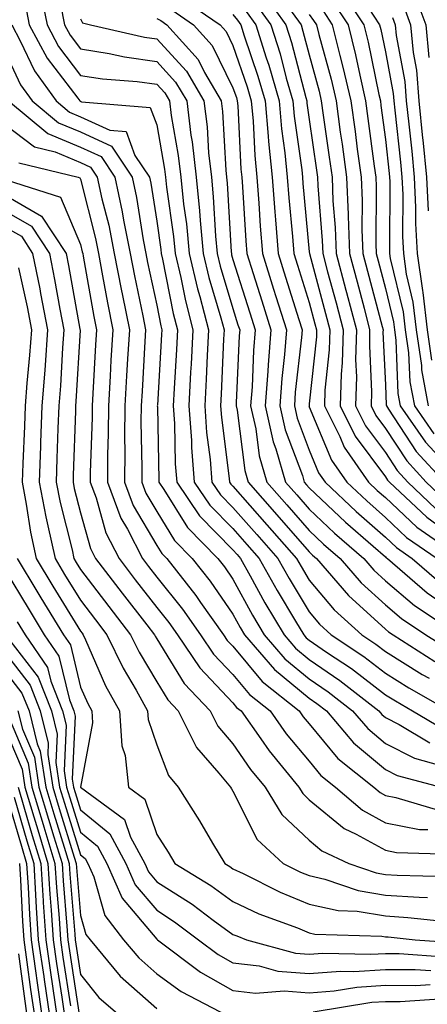
# Model space of a CAD drawing. Units: inches. Extents: x 1026563 to 1029203, y 7223978 to 7226618.
# Drawn here: x 1026960 to 1027014, y 7224633 to 7224763 of the extents above; entities that cross this region are included whole.
import ezdxf

# ---------------------------------------------------------------- set-up
doc = ezdxf.new("R2010")
doc.units = ezdxf.units.IN
doc.header["$MEASUREMENT"] = 0
doc.layers.add('Contour_10267223', color=7, linetype='Continuous', true_color=0xc87997)

msp = doc.modelspace()

# ---------------------------------------------------------------- linework, layer by layer
at = {"layer": 'Contour_10267223'}
for points in [[(1026962.7, 7224766.57, 3016), (1026963.66, 7224761.92, 3016), (1026965.18, 7224759.05, 3016), (1026968.05, 7224755.28, 3016), (1026970.94, 7224754.81, 3016), (1026975.49, 7224754.48, 3016), (1026978.05, 7224754.11, 3016), (1026979.1, 7224752.97, 3016), (1026979.71, 7224751.92, 3016), (1026979.94, 7224750.03, 3016), (1026980.88, 7224744.75, 3016), (1026981.21, 7224741.92, 3016), (1026981.57, 7224738.4, 3016), (1026981.94, 7224735.81, 3016), (1026982.31, 7224731.92, 3016), (1026983.4, 7224727.27, 3016), (1026983.71, 7224726.26, 3016), (1026984.85, 7224721.92, 3016), (1026984.67, 7224718.54, 3016), (1026984.53, 7224715.44, 3016), (1026984.34, 7224711.92, 3016), (1026984.59, 7224708.46, 3016), (1026985.06, 7224704.91, 3016), (1026985.3, 7224701.92, 3016), (1026986.41, 7224700.28, 3016), (1026988.05, 7224698.6, 3016), (1026991.17, 7224695.05, 3016), (1026993.93, 7224691.92, 3016), (1026995.41, 7224689.28, 3016), (1026998.05, 7224684.91, 3016), (1026999.42, 7224683.29, 3016), (1027000.94, 7224681.92, 3016), (1027005.2, 7224679.07, 3016), (1027008.05, 7224676.88, 3016), (1027011.1, 7224674.97, 3016), (1027016.41, 7224671.92, 3016)], [(1026992.09, 7224765.96, 3025), (1026995, 7224761.92, 3025), (1026995.73, 7224759.6, 3025), (1026997.6, 7224752.37, 3025), (1026997.72, 7224751.92, 3025), (1026997.76, 7224751.63, 3025), (1026998.05, 7224749.5, 3025), (1026998.99, 7224742.86, 3025), (1026999.12, 7224741.92, 3025), (1026999.16, 7224740.81, 3025), (1026999.75, 7224733.62, 3025), (1026999.83, 7224731.92, 3025), (1027000.47, 7224729.5, 3025), (1027001.57, 7224725.44, 3025), (1027002.5, 7224721.92, 3025), (1027002.39, 7224717.58, 3025), (1027002.23, 7224716.1, 3025), (1027002.09, 7224711.92, 3025), (1027004.07, 7224707.94, 3025), (1027008.05, 7224702.64, 3025), (1027008.34, 7224702.21, 3025), (1027008.6, 7224701.92, 3025), (1027013.46, 7224697.33, 3025), (1027018.05, 7224693.97, 3025)], [(1027002.37, 7224766.24, 3030), (1027005.22, 7224761.92, 3030), (1027005.78, 7224759.65, 3030), (1027007.19, 7224752.78, 3030), (1027007.39, 7224751.92, 3030), (1027007.46, 7224751.33, 3030), (1027008.05, 7224746.88, 3030), (1027008.54, 7224742.41, 3030), (1027008.6, 7224741.92, 3030), (1027008.62, 7224741.35, 3030), (1027008.58, 7224732.45, 3030), (1027008.6, 7224731.92, 3030), (1027008.69, 7224731.28, 3030), (1027010.39, 7224724.26, 3030), (1027010.65, 7224721.92, 3030), (1027011.08, 7224718.89, 3030), (1027011.23, 7224715.1, 3030), (1027011.84, 7224711.92, 3030), (1027014.38, 7224708.25, 3030)], [(1026960.78, 7224764.65, 3015), (1026961.33, 7224761.92, 3015), (1026963.67, 7224757.55, 3015), (1026967.7, 7224752.27, 3015), (1026967.95, 7224751.92, 3015), (1026968.01, 7224751.88, 3015), (1026968.17, 7224751.8, 3015), (1026977.21, 7224751.08, 3015), (1026978.05, 7224748.78, 3015), (1026979.09, 7224742.96, 3015), (1026979.2, 7224741.92, 3015), (1026979.34, 7224740.63, 3015), (1026980.26, 7224734.13, 3015), (1026980.47, 7224731.92, 3015), (1026981.21, 7224728.76, 3015), (1026981.82, 7224725.69, 3015), (1026982.8, 7224721.92, 3015), (1026982.56, 7224717.41, 3015), (1026982.5, 7224716.37, 3015), (1026982.27, 7224711.92, 3015), (1026982.6, 7224707.37, 3015), (1026982.62, 7224706.49, 3015), (1026982.97, 7224701.92, 3015), (1026985.02, 7224698.89, 3015), (1026988.05, 7224695.83, 3015), (1026989.89, 7224693.76, 3015), (1026991.49, 7224691.92, 3015), (1026993.85, 7224687.72, 3015), (1026996.27, 7224683.7, 3015), (1026997.33, 7224681.92, 3015), (1026997.66, 7224681.53, 3015), (1026998.05, 7224681.2, 3015), (1027000.34, 7224679.63, 3015), (1027003.6, 7224677.47, 3015), (1027008.05, 7224674.05, 3015), (1027009.36, 7224673.23, 3015), (1027011.62, 7224671.92, 3015), (1027015.65, 7224669.52, 3015)], [(1026965.41, 7224764.56, 3017), (1026965.96, 7224761.92, 3017), (1026966.68, 7224760.55, 3017), (1026968.05, 7224758.76, 3017), (1026971.82, 7224758.15, 3017), (1026973.83, 7224757.7, 3017), (1026978.05, 7224757.1, 3017), (1026980.53, 7224754.4, 3017), (1026981.98, 7224751.92, 3017), (1026982.54, 7224747.43, 3017), (1026982.7, 7224746.57, 3017), (1026983.21, 7224741.92, 3017), (1026983.66, 7224737.53, 3017), (1026983.73, 7224736.24, 3017), (1026984.14, 7224731.92, 3017), (1026984.89, 7224728.76, 3017), (1026986.47, 7224723.5, 3017), (1026986.88, 7224721.92, 3017), (1026986.82, 7224720.69, 3017), (1026986.51, 7224713.46, 3017), (1026986.41, 7224711.92, 3017), (1026986.53, 7224710.4, 3017), (1026987.56, 7224702.41, 3017), (1026987.6, 7224701.92, 3017), (1026987.78, 7224701.65, 3017), (1026988.05, 7224701.39, 3017), (1026992.48, 7224696.35, 3017), (1026996.37, 7224691.92, 3017), (1026996.98, 7224690.85, 3017), (1026998.05, 7224689.07, 3017), (1027001.31, 7224685.18, 3017), (1027004.94, 7224681.92, 3017), (1027006.8, 7224680.67, 3017), (1027008.05, 7224679.73, 3017), (1027012.85, 7224676.72, 3017), (1027013.77, 7224676.2, 3017)], [(1026981.43, 7224765.3, 3021), (1026986.35, 7224761.92, 3021), (1026987.15, 7224761.02, 3021), (1026988.05, 7224759.21, 3021), (1026989.91, 7224753.78, 3021), (1026990.43, 7224751.92, 3021), (1026990.69, 7224749.28, 3021), (1026990.92, 7224744.79, 3021), (1026991.19, 7224741.92, 3021), (1026991.45, 7224738.52, 3021), (1026991.64, 7224735.51, 3021), (1026991.92, 7224731.92, 3021), (1026993.38, 7224727.25, 3021), (1026993.69, 7224726.28, 3021), (1026995.08, 7224721.92, 3021), (1026994.81, 7224718.68, 3021), (1026994.46, 7224715.51, 3021), (1026994.2, 7224711.92, 3021), (1026994.91, 7224708.78, 3021), (1026997.15, 7224702.82, 3021), (1026997.41, 7224701.92, 3021), (1026997.7, 7224701.57, 3021), (1026998.05, 7224701.18, 3021), (1027002.82, 7224696.69, 3021), (1027006.43, 7224693.54, 3021), (1027008.05, 7224692.12, 3021), (1027008.15, 7224692.02, 3021), (1027008.3, 7224691.92, 3021), (1027013.52, 7224687.39, 3021), (1027018.05, 7224684.26, 3021)], [(1026990.94, 7224764.81, 3024), (1026993.01, 7224761.92, 3024), (1026994.22, 7224758.09, 3024), (1026995.04, 7224754.93, 3024), (1026995.9, 7224751.92, 3024), (1026996.08, 7224749.95, 3024), (1026997.07, 7224742.9, 3024), (1026997.17, 7224741.92, 3024), (1026997.23, 7224741.1, 3024), (1026998.05, 7224732.12, 3024), (1026998.07, 7224731.94, 3024), (1026998.07, 7224731.9, 3024), (1027000.18, 7224724.05, 3024), (1027000.75, 7224721.92, 3024), (1027000.69, 7224719.28, 3024), (1027000.12, 7224713.99, 3024), (1027000.06, 7224711.92, 3024), (1027002.05, 7224707.92, 3024), (1027002.64, 7224706.51, 3024), (1027005.84, 7224701.92, 3024), (1027006.98, 7224700.85, 3024), (1027008.05, 7224699.91, 3024), (1027012.17, 7224696.04, 3024), (1027017.97, 7224692, 3024)], [(1026994.28, 7224765.69, 3026), (1026996.98, 7224761.92, 3026), (1026997.23, 7224761.1, 3026), (1026998.05, 7224757.96, 3026), (1026999.34, 7224753.21, 3026), (1026999.63, 7224751.92, 3026), (1026999.89, 7224750.08, 3026), (1027000.69, 7224744.56, 3026), (1027001.04, 7224741.92, 3026), (1027001.16, 7224738.81, 3026), (1027001.45, 7224735.32, 3026), (1027001.57, 7224731.92, 3026), (1027002.85, 7224727.12, 3026), (1027002.93, 7224726.8, 3026), (1027004.24, 7224721.92, 3026), (1027004.14, 7224718.01, 3026), (1027004.24, 7224715.73, 3026), (1027004.12, 7224711.92, 3026), (1027005.43, 7224709.3, 3026), (1027008.05, 7224705.81, 3026), (1027009.59, 7224703.46, 3026), (1027011, 7224701.92, 3026), (1027014.61, 7224698.48, 3026)], [(1027001.12, 7224764.99, 3029), (1027003.15, 7224761.92, 3029), (1027004.12, 7224757.99, 3029), (1027004.67, 7224755.3, 3029), (1027005.45, 7224751.92, 3029), (1027005.76, 7224749.63, 3029), (1027006.59, 7224743.38, 3029), (1027006.78, 7224741.92, 3029), (1027006.84, 7224740.71, 3029), (1027006.78, 7224733.19, 3029), (1027006.82, 7224731.92, 3029), (1027007.09, 7224730.96, 3029), (1027008.05, 7224727.31, 3029), (1027009.1, 7224722.97, 3029), (1027009.22, 7224721.92, 3029), (1027009.42, 7224720.55, 3029), (1027009.69, 7224713.56, 3029), (1027010, 7224711.92, 3029), (1027013.3, 7224707.17, 3029), (1027018.05, 7224702.06, 3029)], [(1027011.92, 7224765.79, 3034), (1027013.34, 7224761.92, 3034), (1027013.75, 7224757.62, 3034)], [(1026980.02, 7224763.89, 3020), (1026982.87, 7224761.92, 3020), (1026985.32, 7224759.19, 3020), (1026988.05, 7224753.66, 3020), (1026988.5, 7224752.37, 3020), (1026988.62, 7224751.92, 3020), (1026988.67, 7224751.3, 3020), (1026989.1, 7224742.97, 3020), (1026989.2, 7224741.92, 3020), (1026989.3, 7224740.67, 3020), (1026989.73, 7224733.6, 3020), (1026989.87, 7224731.92, 3020), (1026990.69, 7224729.28, 3020), (1026991.84, 7224725.71, 3020), (1026993.03, 7224721.92, 3020), (1026992.66, 7224717.31, 3020), (1026992.62, 7224716.49, 3020), (1026992.29, 7224711.92, 3020), (1026993.34, 7224707.21, 3020), (1026993.69, 7224706.28, 3020), (1026994.94, 7224701.92, 3020), (1026996.41, 7224700.28, 3020), (1026998.05, 7224698.38, 3020), (1027001.37, 7224695.24, 3020), (1027005.2, 7224691.92, 3020), (1027006.51, 7224690.38, 3020), (1027008.05, 7224688.99, 3020), (1027011.86, 7224685.73, 3020), (1027017.68, 7224681.92, 3020)], [(1026988.05, 7224763.25, 3022), (1026988.64, 7224762.51, 3022), (1026989.07, 7224761.92, 3022), (1026989.51, 7224760.46, 3022), (1026991.31, 7224755.18, 3022), (1026992.27, 7224751.92, 3022), (1026992.68, 7224747.29, 3022), (1026992.72, 7224746.59, 3022), (1026993.19, 7224741.92, 3022), (1026993.52, 7224737.39, 3022), (1026993.62, 7224736.35, 3022), (1026993.97, 7224731.92, 3022), (1026994.94, 7224728.81, 3022), (1026996.7, 7224723.27, 3022), (1026997.13, 7224721.92, 3022), (1026997.03, 7224720.9, 3022), (1026996.23, 7224713.74, 3022), (1026996.1, 7224711.92, 3022), (1026996.47, 7224710.34, 3022), (1026998.05, 7224706.12, 3022), (1026999.28, 7224703.15, 3022), (1027000.16, 7224701.92, 3022), (1027004.2, 7224698.07, 3022), (1027008.05, 7224694.71, 3022), (1027009.5, 7224693.37, 3022), (1027011.57, 7224691.92, 3022), (1027015.04, 7224688.91, 3022)], [(1026989.79, 7224763.66, 3023), (1026991.04, 7224761.92, 3023), (1026992.41, 7224757.56, 3023), (1026992.74, 7224756.61, 3023), (1026994.09, 7224751.92, 3023), (1026994.42, 7224748.29, 3023), (1026994.87, 7224745.1, 3023), (1026995.18, 7224741.92, 3023), (1026995.37, 7224739.24, 3023), (1026995.84, 7224734.13, 3023), (1026996.02, 7224731.92, 3023), (1026996.51, 7224730.38, 3023), (1026998.05, 7224725.47, 3023), (1026998.81, 7224722.68, 3023), (1026999.01, 7224721.92, 3023), (1026998.99, 7224720.98, 3023), (1026998.05, 7224712.21, 3023), (1026998.03, 7224711.94, 3023), (1026998.01, 7224711.92, 3023), (1026998.03, 7224711.9, 3023), (1026998.05, 7224711.82, 3023), (1027000.96, 7224704.83, 3023), (1027002.99, 7224701.92, 3023), (1027005.59, 7224699.46, 3023), (1027008.05, 7224697.31, 3023), (1027010.82, 7224694.69, 3023), (1027014.83, 7224691.92, 3023)], [(1026998.05, 7224763.27, 3027), (1026998.62, 7224762.49, 3027), (1026999.01, 7224761.92, 3027), (1026999.32, 7224760.65, 3027), (1027000.92, 7224754.79, 3027), (1027001.59, 7224751.92, 3027), (1027002.13, 7224747.84, 3027), (1027002.37, 7224746.24, 3027), (1027002.95, 7224741.92, 3027), (1027003.15, 7224737.02, 3027), (1027003.15, 7224736.82, 3027), (1027003.32, 7224731.92, 3027), (1027004.32, 7224728.19, 3027), (1027005.24, 7224724.73, 3027), (1027005.98, 7224721.92, 3027), (1027005.94, 7224719.81, 3027), (1027006.21, 7224713.76, 3027), (1027006.16, 7224711.92, 3027), (1027006.78, 7224710.65, 3027), (1027008.05, 7224708.97, 3027), (1027010.84, 7224704.71, 3027), (1027013.4, 7224701.92, 3027), (1027015.78, 7224699.65, 3027)], [(1026999.87, 7224763.74, 3028), (1027001.08, 7224761.92, 3028), (1027002.07, 7224757.9, 3028), (1027002.48, 7224756.35, 3028), (1027003.52, 7224751.92, 3028), (1027004.07, 7224747.94, 3028), (1027004.36, 7224745.61, 3028), (1027004.87, 7224741.92, 3028), (1027004.98, 7224738.85, 3028), (1027004.96, 7224735.01, 3028), (1027005.08, 7224731.92, 3028), (1027005.71, 7224729.58, 3028), (1027007.62, 7224722.35, 3028), (1027007.74, 7224721.92, 3028), (1027007.72, 7224721.59, 3028), (1027008.05, 7224714.69, 3028), (1027008.15, 7224712.02, 3028), (1027008.19, 7224711.92, 3028), (1027008.46, 7224711.51, 3028), (1027012.09, 7224705.96, 3028), (1027015.78, 7224701.92, 3028)], [(1027005.78, 7224764.19, 3031), (1027007.29, 7224761.92, 3031), (1027007.44, 7224761.31, 3031), (1027008.05, 7224758.35, 3031), (1027009.05, 7224752.92, 3031), (1027009.14, 7224751.92, 3031), (1027009.26, 7224750.71, 3031), (1027010.02, 7224743.89, 3031), (1027010.2, 7224741.92, 3031), (1027010.32, 7224739.65, 3031), (1027010.28, 7224734.15, 3031), (1027010.41, 7224731.92, 3031), (1027010.78, 7224729.19, 3031), (1027011.66, 7224725.53, 3031), (1027012.07, 7224721.92, 3031), (1027012.76, 7224717.21, 3031), (1027012.78, 7224716.65, 3031), (1027013.66, 7224711.92, 3031)], [(1027010.45, 7224764.32, 3033), (1027011.33, 7224761.92, 3033), (1027011.68, 7224758.29, 3033), (1027012.11, 7224755.98, 3033), (1027012.44, 7224751.92, 3033), (1027012.93, 7224747.04, 3033), (1027012.95, 7224746.82, 3033), (1027013.42, 7224741.92, 3033), (1027013.66, 7224737.53, 3033)], [(1026968.05, 7224762.68, 3018), (1026968.3, 7224762.17, 3018), (1026969.36, 7224761.92, 3018), (1026976.43, 7224760.3, 3018), (1026978.05, 7224760.08, 3018), (1026981.96, 7224755.83, 3018), (1026984.24, 7224751.92, 3018), (1026984.65, 7224748.52, 3018), (1026984.85, 7224745.12, 3018), (1026985.22, 7224741.92, 3018), (1026985.47, 7224739.34, 3018), (1026985.76, 7224734.21, 3018), (1026985.98, 7224731.92, 3018), (1026986.39, 7224730.26, 3018), (1026988.05, 7224724.69, 3018), (1026988.71, 7224722.58, 3018), (1026988.93, 7224721.92, 3018), (1026988.87, 7224721.1, 3018), (1026988.48, 7224712.35, 3018), (1026988.46, 7224711.92, 3018), (1026988.58, 7224711.39, 3018), (1026989.59, 7224703.46, 3018), (1026990.04, 7224701.92, 3018), (1026993.79, 7224697.66, 3018), (1026998.05, 7224692.8, 3018), (1026998.5, 7224692.37, 3018), (1026999.01, 7224691.92, 3018), (1027003.19, 7224687.06, 3018), (1027008.05, 7224682.64, 3018), (1027008.44, 7224682.31, 3018), (1027009.05, 7224681.92, 3018), (1027014.53, 7224678.4, 3018)], [(1026978.05, 7224762.76, 3019), (1026978.6, 7224762.47, 3019), (1026979.38, 7224761.92, 3019), (1026983.48, 7224757.35, 3019), (1026984.32, 7224755.65, 3019), (1026986.49, 7224751.92, 3019), (1026986.66, 7224750.53, 3019), (1026987.11, 7224742.86, 3019), (1026987.21, 7224741.92, 3019), (1026987.29, 7224741.16, 3019), (1026987.82, 7224732.15, 3019), (1026987.84, 7224731.92, 3019), (1026987.87, 7224731.74, 3019), (1026988.05, 7224731.14, 3019), (1026990.28, 7224724.15, 3019), (1026990.98, 7224721.92, 3019), (1026990.76, 7224719.21, 3019), (1026990.55, 7224714.42, 3019), (1026990.37, 7224711.92, 3019), (1026991.04, 7224708.93, 3019), (1026991.49, 7224705.36, 3019), (1026992.48, 7224701.92, 3019), (1026995.1, 7224698.97, 3019), (1026998.05, 7224695.59, 3019), (1026999.94, 7224693.81, 3019), (1027002.11, 7224691.92, 3019), (1027004.85, 7224688.72, 3019), (1027008.05, 7224685.83, 3019), (1027010.16, 7224684.03, 3019), (1027013.36, 7224681.92, 3019), (1027016.23, 7224680.1, 3019)], [(1027008.99, 7224762.86, 3032), (1027009.32, 7224761.92, 3032), (1027009.46, 7224760.51, 3032), (1027010.59, 7224754.46, 3032), (1027010.78, 7224751.92, 3032), (1027011.1, 7224748.87, 3032), (1027011.49, 7224745.36, 3032), (1027011.82, 7224741.92, 3032), (1027012.01, 7224737.96, 3032), (1027012, 7224735.87, 3032), (1027012.23, 7224731.92, 3032), (1027012.89, 7224727.08, 3032), (1027012.95, 7224726.82, 3032), (1027013.5, 7224721.92, 3032), (1027014.07, 7224717.94, 3032)], [(1026959.03, 7224761.92, 3014), (1026960.16, 7224759.81, 3014), (1026962, 7224755.87, 3014), (1026964.85, 7224751.92, 3014), (1026966.59, 7224750.46, 3014), (1026968.05, 7224749.85, 3014), (1026971.88, 7224748.09, 3014), (1026974.05, 7224747.92, 3014), (1026975.18, 7224744.79, 3014), (1026977.09, 7224741.92, 3014), (1026977.27, 7224741.14, 3014), (1026978.05, 7224736.18, 3014), (1026978.58, 7224732.45, 3014), (1026978.64, 7224731.92, 3014), (1026978.81, 7224731.16, 3014), (1026980.2, 7224724.07, 3014), (1026980.76, 7224721.92, 3014), (1026980.63, 7224719.34, 3014), (1026980.34, 7224714.21, 3014), (1026980.2, 7224711.92, 3014), (1026980.37, 7224709.6, 3014), (1026980.47, 7224704.34, 3014), (1026980.67, 7224701.92, 3014), (1026983.66, 7224697.53, 3014), (1026988.05, 7224693.05, 3014), (1026988.58, 7224692.45, 3014), (1026989.05, 7224691.92, 3014), (1026990.32, 7224689.65, 3014), (1026992.25, 7224686.12, 3014), (1026994.75, 7224681.92, 3014), (1026996.27, 7224680.14, 3014), (1026998.05, 7224678.66, 3014), (1027002.05, 7224675.92, 3014), (1027007.17, 7224671.92, 3014), (1027007.58, 7224671.45, 3014), (1027008.05, 7224671.06, 3014), (1027009.83, 7224670.14, 3014), (1027013.87, 7224667.74, 3014)], [(1026958.05, 7224758.64, 3013), (1026960.18, 7224754.05, 3013), (1026961.72, 7224751.92, 3013), (1026965.18, 7224749.05, 3013), (1026968.05, 7224747.86, 3013), (1026972.11, 7224745.98, 3013), (1026974.81, 7224741.92, 3013), (1026975.39, 7224739.26, 3013), (1026976.27, 7224733.7, 3013), (1026976.62, 7224731.92, 3013), (1026976.86, 7224730.73, 3013), (1026978.05, 7224725.14, 3013), (1026978.58, 7224722.45, 3013), (1026978.71, 7224721.92, 3013), (1026978.67, 7224721.3, 3013), (1026978.15, 7224712.02, 3013), (1026978.13, 7224711.92, 3013), (1026978.15, 7224711.82, 3013), (1026978.32, 7224702.19, 3013), (1026978.34, 7224701.92, 3013), (1026978.99, 7224700.98, 3013), (1026982.09, 7224695.96, 3013), (1026986.06, 7224691.92, 3013), (1026986.94, 7224690.81, 3013), (1026988.05, 7224689.21, 3013), (1026990.63, 7224684.5, 3013), (1026992.15, 7224681.92, 3013), (1026994.87, 7224678.74, 3013), (1026998.05, 7224676.12, 3013), (1027000.55, 7224674.42, 3013), (1027003.73, 7224671.92, 3013), (1027005.73, 7224669.6, 3013), (1027008.05, 7224667.66, 3013), (1027011.84, 7224665.71, 3013), (1027015.16, 7224664.81, 3013)], [(1026958.62, 7224751.92, 3012), (1026963.77, 7224747.64, 3012), (1026968.05, 7224745.87, 3012), (1026970.75, 7224744.62, 3012), (1026972.54, 7224741.92, 3012), (1026973.52, 7224737.39, 3012), (1026973.69, 7224736.28, 3012), (1026974.55, 7224731.92, 3012), (1026975.12, 7224728.99, 3012), (1026976.23, 7224723.74, 3012), (1026976.6, 7224721.92, 3012), (1026976.51, 7224720.38, 3012), (1026976.12, 7224713.85, 3012), (1026976, 7224711.92, 3012), (1026975.98, 7224709.85, 3012), (1026976.1, 7224703.87, 3012), (1026976.1, 7224701.92, 3012), (1026976.62, 7224700.49, 3012), (1026978.05, 7224698.07, 3012), (1026980.39, 7224694.26, 3012), (1026982.7, 7224691.92, 3012), (1026985.06, 7224688.93, 3012), (1026988.05, 7224684.63, 3012), (1026989.01, 7224682.88, 3012), (1026989.57, 7224681.92, 3012), (1026993.48, 7224677.35, 3012), (1026998.05, 7224673.58, 3012), (1026999.03, 7224672.9, 3012), (1027000.3, 7224671.92, 3012), (1027003.87, 7224667.74, 3012), (1027008.05, 7224664.26, 3012), (1027009.59, 7224663.46, 3012), (1027015.34, 7224661.92, 3012)], [(1026958.05, 7224748.93, 3011), (1026962.03, 7224745.9, 3011), (1026964.73, 7224745.24, 3011), (1026968.05, 7224743.85, 3011), (1026969.38, 7224743.25, 3011), (1026970.26, 7224741.92, 3011), (1026970.86, 7224739.11, 3011), (1026971.76, 7224735.63, 3011), (1026972.48, 7224731.92, 3011), (1026973.38, 7224727.25, 3011), (1026973.56, 7224726.41, 3011), (1026974.46, 7224721.92, 3011), (1026974.22, 7224718.09, 3011), (1026974.09, 7224715.88, 3011), (1026973.85, 7224711.92, 3011), (1026973.83, 7224707.7, 3011), (1026973.87, 7224706.1, 3011), (1026973.83, 7224701.92, 3011), (1026974.98, 7224698.85, 3011), (1026978.05, 7224693.64, 3011), (1026978.71, 7224692.58, 3011), (1026979.36, 7224691.92, 3011), (1026983.19, 7224687.06, 3011), (1026983.81, 7224686.16, 3011), (1026986.82, 7224681.92, 3011), (1026987.31, 7224681.18, 3011), (1026988.05, 7224680.4, 3011), (1026991.9, 7224675.77, 3011), (1026996.72, 7224671.92, 3011), (1026997.27, 7224671.14, 3011), (1026998.05, 7224670.22, 3011), (1027001.82, 7224665.69, 3011), (1027006.51, 7224661.92, 3011), (1027007.35, 7224661.22, 3011), (1027008.05, 7224660.81, 3011), (1027009.42, 7224660.55, 3011), (1027015.02, 7224658.89, 3011)], [(1026959.96, 7224743.83, 3010), (1026967.74, 7224741.92, 3010), (1026967.97, 7224741.84, 3010), (1026968.05, 7224741.67, 3010), (1026970.02, 7224733.89, 3010), (1026970.41, 7224731.92, 3010), (1026970.96, 7224729.01, 3010), (1026971.59, 7224725.46, 3010), (1026972.29, 7224721.92, 3010), (1026972.05, 7224717.92, 3010), (1026971.94, 7224715.81, 3010), (1026971.72, 7224711.92, 3010), (1026971.68, 7224708.29, 3010), (1026971.6, 7224705.47, 3010), (1026971.59, 7224701.92, 3010), (1026973.34, 7224697.21, 3010), (1026974.2, 7224695.77, 3010), (1026976.17, 7224691.92, 3010), (1026976.98, 7224690.85, 3010), (1026978.05, 7224689.48, 3010), (1026981.41, 7224685.28, 3010), (1026983.79, 7224681.92, 3010), (1026985.51, 7224679.38, 3010), (1026988.05, 7224676.69, 3010), (1026990.2, 7224674.07, 3010), (1026992.93, 7224671.92, 3010), (1026995.04, 7224668.91, 3010), (1026998.05, 7224665.32, 3010), (1026999.59, 7224663.46, 3010), (1027001.51, 7224661.92, 3010), (1027005.02, 7224658.89, 3010), (1027008.05, 7224657.23, 3010), (1027012.52, 7224656.39, 3010), (1027013.62, 7224656.35, 3010)], [(1026958.44, 7224741.53, 3009), (1026965.43, 7224739.3, 3009), (1026968.05, 7224733.11, 3009), (1026968.28, 7224732.15, 3009), (1026968.34, 7224731.92, 3009), (1026968.4, 7224731.57, 3009), (1026969.79, 7224723.66, 3009), (1026970.14, 7224721.92, 3009), (1026970.02, 7224719.95, 3009), (1026969.67, 7224713.54, 3009), (1026969.57, 7224711.92, 3009), (1026969.57, 7224710.4, 3009), (1026969.34, 7224703.21, 3009), (1026969.32, 7224701.92, 3009), (1026970.1, 7224699.87, 3009), (1026971.39, 7224695.26, 3009), (1026973.11, 7224691.92, 3009), (1026975.24, 7224689.11, 3009), (1026978.05, 7224685.51, 3009), (1026979.65, 7224683.52, 3009), (1026980.78, 7224681.92, 3009), (1026983.71, 7224677.58, 3009), (1026988.05, 7224672.97, 3009), (1026988.52, 7224672.39, 3009), (1026989.12, 7224671.92, 3009), (1026991.7, 7224668.27, 3009), (1026992.8, 7224666.67, 3009), (1026996.68, 7224661.92, 3009), (1026997.21, 7224661.08, 3009), (1026998.05, 7224660.28, 3009), (1027002.64, 7224656.51, 3009), (1027004.2, 7224655.77, 3009), (1027008.05, 7224653.64, 3009), (1027009.5, 7224653.37, 3009), (1027016.84, 7224653.13, 3009)], [(1026958.05, 7224739.65, 3008), (1026962.95, 7224736.82, 3008), (1026966.16, 7224731.92, 3008), (1026966.47, 7224730.34, 3008), (1026967.97, 7224722, 3008), (1026967.99, 7224721.92, 3008), (1026967.99, 7224721.86, 3008), (1026967.46, 7224712.51, 3008), (1026967.41, 7224711.92, 3008), (1026967.39, 7224711.26, 3008), (1026967.11, 7224702.86, 3008), (1026967.07, 7224701.92, 3008), (1026967.23, 7224701.1, 3008), (1026968.05, 7224697.9, 3008), (1026969.36, 7224693.23, 3008), (1026970.04, 7224691.92, 3008), (1026973.5, 7224687.37, 3008), (1026976.74, 7224683.23, 3008), (1026977.76, 7224681.92, 3008), (1026977.85, 7224681.72, 3008), (1026978.05, 7224681.39, 3008), (1026981.66, 7224675.53, 3008), (1026985.04, 7224671.92, 3008), (1026986.06, 7224669.93, 3008), (1026988.05, 7224667.62, 3008), (1026990.37, 7224664.24, 3008), (1026992.27, 7224661.92, 3008), (1026994.46, 7224658.33, 3008), (1026998.05, 7224654.97, 3008), (1026999.71, 7224653.58, 3008), (1027003.26, 7224651.92, 3008), (1027006.82, 7224650.69, 3008), (1027008.05, 7224650.49, 3008), (1027009.57, 7224650.4, 3008), (1027016.33, 7224650.2, 3008)], [(1026958.05, 7224737.56, 3007), (1026961.62, 7224735.49, 3007), (1026963.97, 7224731.92, 3007), (1026964.65, 7224728.52, 3007), (1026965.34, 7224724.63, 3007), (1026965.86, 7224721.92, 3007), (1026965.69, 7224719.56, 3007), (1026965.41, 7224714.56, 3007), (1026965.2, 7224711.92, 3007), (1026965.1, 7224708.97, 3007), (1026964.96, 7224705.01, 3007), (1026964.85, 7224701.92, 3007), (1026965.37, 7224699.24, 3007), (1026966.94, 7224693.03, 3007), (1026967.17, 7224691.92, 3007), (1026967.5, 7224691.37, 3007), (1026968.05, 7224690.49, 3007), (1026971.76, 7224685.63, 3007), (1026974.63, 7224681.92, 3007), (1026975.75, 7224679.62, 3007), (1026978.05, 7224675.73, 3007), (1026979.51, 7224673.38, 3007), (1026980.86, 7224671.92, 3007), (1026983.26, 7224667.13, 3007), (1026986.21, 7224663.76, 3007), (1026987.74, 7224661.92, 3007), (1026987.85, 7224661.72, 3007), (1026988.05, 7224661.39, 3007), (1026991.21, 7224655.08, 3007), (1026994.65, 7224651.92, 3007), (1026996.92, 7224650.79, 3007), (1026998.05, 7224650.32, 3007), (1027000.12, 7224649.85, 3007), (1027004.48, 7224648.35, 3007), (1027008.05, 7224647.78, 3007), (1027012.48, 7224647.49, 3007), (1027013.58, 7224647.45, 3007)], [(1026958.05, 7224735.47, 3006), (1026960.3, 7224734.17, 3006), (1026961.76, 7224731.92, 3006), (1026962.7, 7224727.27, 3006), (1026962.82, 7224726.69, 3006), (1026963.73, 7224721.92, 3006), (1026963.4, 7224717.27, 3006), (1026963.36, 7224716.61, 3006), (1026962.99, 7224711.92, 3006), (1026962.82, 7224707.15, 3006), (1026962.8, 7224706.67, 3006), (1026962.62, 7224701.92, 3006), (1026963.5, 7224697.37, 3006), (1026963.79, 7224696.18, 3006), (1026964.71, 7224691.92, 3006), (1026965.96, 7224689.83, 3006), (1026968.05, 7224686.43, 3006), (1026970, 7224683.87, 3006), (1026971.51, 7224681.92, 3006), (1026973.64, 7224677.51, 3006), (1026975.34, 7224674.63, 3006), (1026976.86, 7224671.92, 3006), (1026976.92, 7224670.79, 3006), (1026978.05, 7224667.49, 3006), (1026979.59, 7224663.46, 3006), (1026980.86, 7224661.92, 3006), (1026983.64, 7224657.51, 3006), (1026985.37, 7224654.6, 3006), (1026986.98, 7224651.92, 3006), (1026987.64, 7224651.51, 3006), (1026988.05, 7224651.22, 3006), (1026989.38, 7224650.59, 3006), (1026994.26, 7224648.13, 3006), (1026998.05, 7224646.57, 3006), (1027001.86, 7224645.73, 3006), (1027004.32, 7224645.65, 3006), (1027008.05, 7224645.05, 3006), (1027010.98, 7224644.85, 3006), (1027015.61, 7224644.36, 3006)], [(1026959.94, 7224730.03, 3005), (1026961.04, 7224724.91, 3005), (1026961.62, 7224721.92, 3005), (1026961.37, 7224718.6, 3005), (1026961.02, 7224714.89, 3005), (1026960.78, 7224711.92, 3005), (1026960.69, 7224709.28, 3005), (1026960.49, 7224704.36, 3005), (1026960.39, 7224701.92, 3005), (1026960.94, 7224699.03, 3005), (1026961.49, 7224695.36, 3005), (1026962.23, 7224691.92, 3005), (1026964.42, 7224688.29, 3005), (1026968.05, 7224682.37, 3005), (1026968.25, 7224682.12, 3005), (1026968.4, 7224681.92, 3005), (1026968.71, 7224681.26, 3005), (1026971.35, 7224675.22, 3005), (1026973.19, 7224671.92, 3005), (1026973.48, 7224667.35, 3005), (1026973.91, 7224666.06, 3005), (1026974.34, 7224661.92, 3005), (1026976.49, 7224660.36, 3005), (1026978.05, 7224655.73, 3005), (1026979.53, 7224653.4, 3005), (1026980.43, 7224651.92, 3005), (1026985.16, 7224649.03, 3005), (1026988.05, 7224646.92, 3005), (1026991.45, 7224645.32, 3005), (1026996.51, 7224643.46, 3005), (1026998.05, 7224642.82, 3005), (1026998.79, 7224642.66, 3005), (1027007.58, 7224642.39, 3005), (1027008.05, 7224642.31, 3005), (1027008.42, 7224642.29, 3005), (1027011.96, 7224641.92, 3005), (1027017.64, 7224641.51, 3005)], [(1026959.75, 7224691.92, 3004), (1026962.33, 7224687.64, 3004), (1026962.87, 7224686.74, 3004), (1026965.82, 7224681.92, 3004), (1026966.72, 7224680.59, 3004), (1026968.05, 7224675.05, 3004), (1026969.01, 7224672.88, 3004), (1026969.53, 7224671.92, 3004), (1026969.63, 7224670.34, 3004), (1026968.07, 7224661.94, 3004), (1026968.07, 7224661.92, 3004), (1026973.83, 7224657.7, 3004), (1026974.61, 7224655.36, 3004), (1026976.47, 7224651.92, 3004), (1026976.96, 7224650.83, 3004), (1026978.05, 7224649.52, 3004), (1026982.7, 7224646.57, 3004), (1026985.47, 7224644.5, 3004), (1026988.05, 7224642.62, 3004), (1026988.54, 7224642.41, 3004), (1026989.83, 7224641.92, 3004), (1026996.27, 7224640.14, 3004), (1026998.05, 7224640.01, 3004), (1026999.83, 7224640.14, 3004), (1027006.14, 7224640.01, 3004), (1027008.05, 7224640.12, 3004), (1027009.85, 7224640.12, 3004), (1027015.82, 7224639.69, 3004)], [(1026958.05, 7224690.61, 3003), (1026961.31, 7224685.18, 3003), (1026963.3, 7224681.92, 3003), (1026965.22, 7224679.09, 3003), (1026966.6, 7224673.37, 3003), (1026967.17, 7224671.92, 3003), (1026967.35, 7224671.22, 3003), (1026966.98, 7224662.99, 3003), (1026967.15, 7224661.92, 3003), (1026967.35, 7224661.22, 3003), (1026968.05, 7224658.97, 3003), (1026971.92, 7224655.79, 3003), (1026973.99, 7224651.92, 3003), (1026975.24, 7224649.11, 3003), (1026978.05, 7224645.77, 3003), (1026980.39, 7224644.26, 3003), (1026983.54, 7224641.92, 3003), (1026986.12, 7224639.99, 3003), (1026988.05, 7224638.87, 3003), (1026991.49, 7224638.48, 3003), (1026993.93, 7224637.8, 3003), (1026998.05, 7224637.47, 3003), (1027002.17, 7224637.8, 3003), (1027003.89, 7224637.76, 3003), (1027008.05, 7224638.03, 3003), (1027011.96, 7224638.01, 3003), (1027014.01, 7224637.88, 3003)], [(1026959.75, 7224683.62, 3002), (1026960.8, 7224681.92, 3002), (1026963.73, 7224677.6, 3002), (1026964.16, 7224675.81, 3002), (1026965.71, 7224671.92, 3002), (1026966.17, 7224670.05, 3002), (1026965.9, 7224664.07, 3002), (1026966.23, 7224661.92, 3002), (1026966.64, 7224660.51, 3002), (1026968.05, 7224656.02, 3002), (1026970.3, 7224654.17, 3002), (1026971.51, 7224651.92, 3002), (1026973.5, 7224647.37, 3002), (1026978.05, 7224642, 3002), (1026978.09, 7224641.96, 3002), (1026978.17, 7224641.92, 3002), (1026983.81, 7224637.68, 3002), (1026988.05, 7224635.24, 3002), (1026991.02, 7224634.89, 3002), (1026994.77, 7224635.2, 3002), (1026998.05, 7224634.95, 3002), (1027001.33, 7224635.2, 3002), (1027004.28, 7224635.69, 3002), (1027008.05, 7224635.94, 3002), (1027012.05, 7224635.92, 3002), (1027013.93, 7224636.04, 3002)], [(1026958.79, 7224681.18, 3001), (1026962.48, 7224676.35, 3001), (1026964.24, 7224671.92, 3001), (1026965, 7224668.87, 3001), (1026964.83, 7224665.14, 3001), (1026965.32, 7224661.92, 3001), (1026965.94, 7224659.81, 3001), (1026968.05, 7224653.07, 3001), (1026968.67, 7224652.55, 3001), (1026969.03, 7224651.92, 3001), (1026969.79, 7224650.18, 3001), (1026971.23, 7224645.1, 3001), (1026973.71, 7224641.92, 3001), (1026975.69, 7224639.56, 3001), (1026978.05, 7224637.45, 3001), (1026981.27, 7224635.14, 3001), (1026987.37, 7224631.92, 3001)], [(1026958.05, 7224679.71, 3000), (1026961.43, 7224675.3, 3000), (1026962.78, 7224671.92, 3000), (1026963.81, 7224667.68, 3000), (1026963.75, 7224666.22, 3000), (1026964.42, 7224661.92, 3000), (1026965.26, 7224659.13, 3000), (1026967.23, 7224652.74, 3000), (1026967.48, 7224651.92, 3000), (1026967.52, 7224651.39, 3000), (1026968.05, 7224645.08, 3000), (1026968.75, 7224642.62, 3000), (1026969.3, 7224641.92, 3000), (1026973.26, 7224637.13, 3000), (1026978.05, 7224632.9, 3000)], [(1026958.05, 7224677.29, 2999), (1026960.37, 7224674.24, 2999), (1026961.31, 7224671.92, 2999), (1026962.37, 7224667.6, 2999), (1026962.78, 7224666.65, 2999), (1026963.5, 7224661.92, 2999), (1026964.55, 7224658.42, 2999), (1026965.9, 7224654.07, 2999), (1026966.57, 7224651.92, 2999), (1026966.64, 7224650.51, 2999), (1026967.31, 7224642.66, 2999), (1026967.35, 7224641.92, 2999), (1026967.44, 7224641.31, 2999), (1026968.05, 7224637.35, 2999), (1026970.47, 7224634.34, 2999), (1026973.25, 7224631.92, 2999)], [(1026959.85, 7224671.92, 2998), (1026960.43, 7224669.54, 2998), (1026962, 7224665.87, 2998), (1026962.58, 7224661.92, 2998), (1026963.85, 7224657.72, 2998), (1026964.57, 7224655.4, 2998), (1026965.63, 7224651.92, 2998), (1026965.76, 7224649.63, 2998), (1026966.27, 7224643.7, 2998), (1026966.39, 7224641.92, 2998), (1026966.6, 7224640.47, 2998), (1026967.87, 7224632.1, 2998)], [(1026958.48, 7224671.49, 2997), (1026961.19, 7224665.06, 2997), (1026961.68, 7224661.92, 2997), (1026963.15, 7224657.02, 2997), (1026963.23, 7224656.74, 2997), (1026964.69, 7224651.92, 2997), (1026964.91, 7224648.78, 2997), (1026965.24, 7224644.73, 2997), (1026965.43, 7224641.92, 2997), (1026965.75, 7224639.62, 2997), (1026966.72, 7224633.25, 2997)], [(1026958.05, 7224669.85, 2996), (1026960.41, 7224664.28, 2996), (1026960.76, 7224661.92, 2996), (1026961.94, 7224658.03, 2996), (1026962.44, 7224656.31, 2996), (1026963.77, 7224651.92, 2996), (1026964.03, 7224647.9, 2996), (1026964.2, 7224645.77, 2996), (1026964.46, 7224641.92, 2996), (1026964.91, 7224638.78, 2996), (1026965.59, 7224634.38, 2996), (1026965.94, 7224631.92, 2996)], [(1026958.05, 7224661.88, 2993), (1026960.3, 7224654.17, 2993), (1026960.98, 7224651.92, 2993), (1026961.17, 7224648.8, 2993), (1026961.35, 7224645.22, 2993), (1026961.57, 7224641.92, 2993), (1026962.15, 7224637.82, 2993), (1026962.37, 7224636.24, 2993), (1026962.99, 7224631.92, 2993)], [(1026959.87, 7224661.92, 2995), (1026960.63, 7224659.34, 2995), (1026961.72, 7224655.59, 2995), (1026962.84, 7224651.92, 2995), (1026963.15, 7224647.02, 2995), (1026963.17, 7224646.8, 2995), (1026963.5, 7224641.92, 2995), (1026964.07, 7224637.94, 2995), (1026964.44, 7224635.53, 2995), (1026964.96, 7224631.92, 2995)], [(1026959.34, 7224660.63, 2994), (1026961.02, 7224654.89, 2994), (1026961.92, 7224651.92, 2994), (1026962.17, 7224647.8, 2994), (1026962.25, 7224646.12, 2994), (1026962.52, 7224641.92, 2994), (1026963.23, 7224637.1, 2994), (1026963.28, 7224636.69, 2994), (1026963.97, 7224631.92, 2994)], [(1026960.06, 7224651.92, 2992), (1026960.2, 7224649.77, 2992), (1026960.45, 7224644.32, 2992), (1026960.61, 7224641.92, 2992), (1026961.02, 7224638.95, 2992), (1026961.51, 7224635.38, 2992), (1026962, 7224631.92, 2992)], [(1026998.58, 7224632.45, 3001), (1027006.25, 7224633.72, 3001), (1027008.05, 7224633.83, 3001), (1027009.96, 7224633.83, 3001), (1027015.76, 7224634.21, 3001), (1027020.34, 7224634.21, 3001), (1027026.27, 7224633.7, 3001), (1027028.05, 7224633.68, 3001), (1027030.1, 7224633.97, 3001), (1027035.53, 7224634.44, 3001), (1027038.05, 7224634.85, 3001), (1027041.9, 7224638.07, 3001), (1027046.98, 7224641.92, 3001), (1027047.54, 7224642.43, 3001), (1027048.05, 7224642.78, 3001), (1027048.58, 7224642.45, 3001), (1027049.34, 7224641.92, 3001), (1027055, 7224638.87, 3001), (1027058.05, 7224637.8, 3001), (1027061.82, 7224635.69, 3001), (1027066.74, 7224631.92, 3001)], [(1026959.91, 7224640.06, 2991), (1026960.65, 7224634.52, 2991), (1026961.02, 7224631.92, 2991)]]:
    msp.add_polyline3d(points, dxfattribs=at)

doc.saveas('drawing.dxf')
